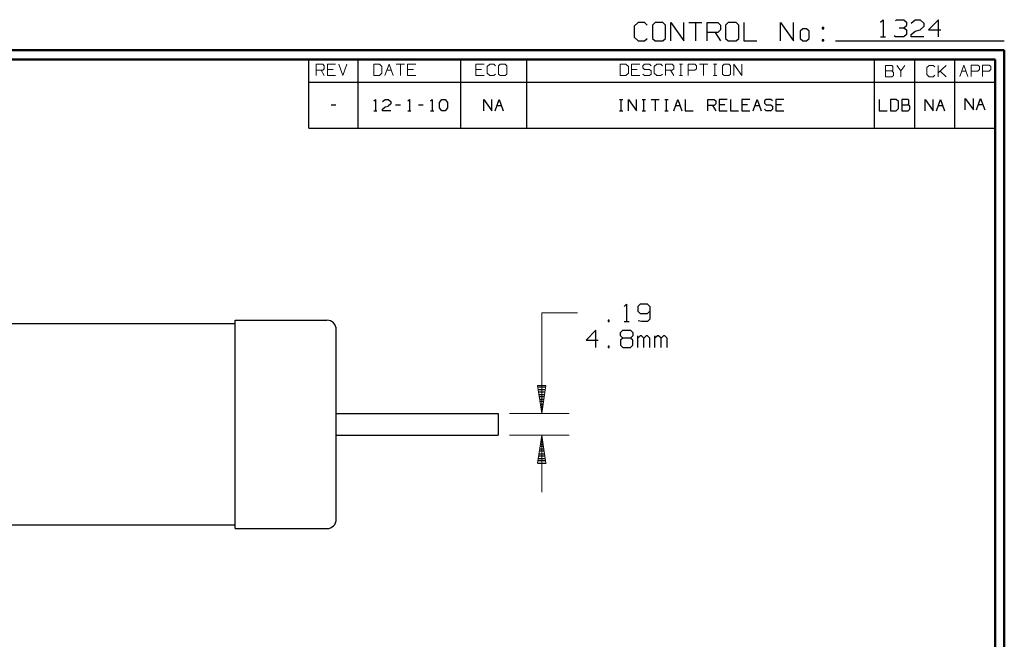
# Model space of a CAD drawing. Units: inches. Extents: x -3.57 to 3.55, y -2.65 to 2.89.
# Drawn here: x -0.54 to 3.55, y 0.31 to 2.89 of the extents above; entities that cross this region are included whole.
import ezdxf

# ---------------------------------------------------------------- set-up
doc = ezdxf.new("R2010")
doc.units = ezdxf.units.IN
doc.header["$MEASUREMENT"] = 0
doc.layers.add('Layer 1', color=7, linetype='Continuous')

msp = doc.modelspace()

# ---------------------------------------------------------------- linework, layer by layer
at = {"layer": 'Layer 1', "lineweight": 25}
for points in [[(2.0285, 2.875), (2.0285, 2.875), (2.0118, 2.8597), (2.0118, 2.8597)], [(2.0556, 2.875), (2.0556, 2.875), (2.0285, 2.875), (2.0285, 2.875)], [(2.0667, 2.8646), (2.0667, 2.8646), (2.0556, 2.875), (2.0556, 2.875)], [(2.0993, 2.875), (2.0993, 2.875), (2.0882, 2.8646), (2.0882, 2.8646)], [(2.1319, 2.875), (2.1319, 2.875), (2.0993, 2.875), (2.0993, 2.875)], [(2.1424, 2.8646), (2.1424, 2.8646), (2.1319, 2.875), (2.1319, 2.875)], [(2.1646, 2.7986), (2.1646, 2.7986), (2.1646, 2.875), (2.1646, 2.875)], [(2.1646, 2.875), (2.1646, 2.875), (2.2188, 2.7986), (2.2188, 2.7986)], [(2.2188, 2.7986), (2.2188, 2.7986), (2.2188, 2.875), (2.2188, 2.875)], [(2.2403, 2.875), (2.2403, 2.875), (2.2944, 2.875), (2.2944, 2.875)], [(2.2674, 2.875), (2.2674, 2.875), (2.2674, 2.7986), (2.2674, 2.7986)], [(2.3167, 2.7986), (2.3167, 2.7986), (2.3167, 2.875), (2.3167, 2.875)], [(2.3167, 2.875), (2.3167, 2.875), (2.3604, 2.875), (2.3604, 2.875)], [(2.3604, 2.875), (2.3604, 2.875), (2.3708, 2.8646), (2.3708, 2.8646)], [(2.4035, 2.875), (2.4035, 2.875), (2.3924, 2.8646), (2.3924, 2.8646)], [(2.4361, 2.875), (2.4361, 2.875), (2.4035, 2.875), (2.4035, 2.875)], [(2.4472, 2.8646), (2.4472, 2.8646), (2.4361, 2.875), (2.4361, 2.875)], [(2.4688, 2.875), (2.4688, 2.875), (2.4688, 2.7986), (2.4688, 2.7986)], [(2.6208, 2.7986), (2.6208, 2.7986), (2.6208, 2.875), (2.6208, 2.875)], [(2.6208, 2.875), (2.6208, 2.875), (2.6757, 2.7986), (2.6757, 2.7986)], [(2.6757, 2.7986), (2.6757, 2.7986), (2.6757, 2.875), (2.6757, 2.875)], [(3.0375, 2.8771), (3.0375, 2.8771), (3.0479, 2.8868), (3.0479, 2.8868)], [(3.0479, 2.8868), (3.0479, 2.8868), (3.0479, 2.8153), (3.0479, 2.8153)], [(3.0993, 2.8819), (3.0993, 2.8819), (3.1042, 2.8868), (3.1042, 2.8868)], [(3.1042, 2.8868), (3.1042, 2.8868), (3.1347, 2.8868), (3.1347, 2.8868)], [(3.1347, 2.8868), (3.1347, 2.8868), (3.1451, 2.8771), (3.1451, 2.8771)], [(3.1451, 2.8771), (3.1451, 2.8771), (3.1451, 2.8632), (3.1451, 2.8632)], [(3.1653, 2.8729), (3.1653, 2.8729), (3.1806, 2.8868), (3.1806, 2.8868)], [(3.1806, 2.8868), (3.1806, 2.8868), (3.2014, 2.8868), (3.2014, 2.8868)], [(3.2014, 2.8868), (3.2014, 2.8868), (3.2167, 2.8729), (3.2167, 2.8729)], [(3.2167, 2.8729), (3.2167, 2.8729), (3.2167, 2.8583), (3.2167, 2.8583)], [(3.2778, 2.8868), (3.2778, 2.8868), (3.2368, 2.8444), (3.2368, 2.8444)], [(3.2778, 2.8153), (3.2778, 2.8153), (3.2778, 2.8868), (3.2778, 2.8868)], [(2.0118, 2.8597), (2.0118, 2.8597), (2.0118, 2.8139), (2.0118, 2.8139)], [(2.0882, 2.8646), (2.0882, 2.8646), (2.0882, 2.809), (2.0882, 2.809)], [(2.1424, 2.809), (2.1424, 2.809), (2.1424, 2.8646), (2.1424, 2.8646)], [(2.3604, 2.834), (2.3604, 2.834), (2.3167, 2.834), (2.3167, 2.834)], [(2.3493, 2.834), (2.3493, 2.834), (2.3708, 2.7986), (2.3708, 2.7986)], [(2.3708, 2.8444), (2.3708, 2.8444), (2.3604, 2.834), (2.3604, 2.834)], [(2.3708, 2.8646), (2.3708, 2.8646), (2.3708, 2.8444), (2.3708, 2.8444)], [(2.3924, 2.8646), (2.3924, 2.8646), (2.3924, 2.809), (2.3924, 2.809)], [(2.4472, 2.809), (2.4472, 2.809), (2.4472, 2.8646), (2.4472, 2.8646)], [(2.7139, 2.8493), (2.7139, 2.8493), (2.7028, 2.8389), (2.7028, 2.8389)], [(2.7028, 2.8389), (2.7028, 2.8389), (2.7028, 2.809), (2.7028, 2.809)], [(2.7299, 2.8493), (2.7299, 2.8493), (2.7139, 2.8493), (2.7139, 2.8493)], [(2.741, 2.8389), (2.741, 2.8389), (2.7299, 2.8493), (2.7299, 2.8493)], [(2.741, 2.809), (2.741, 2.809), (2.741, 2.8389), (2.741, 2.8389)], [(2.8007, 2.8542), (2.8007, 2.8542), (2.7951, 2.8542), (2.7951, 2.8542)], [(2.7951, 2.8542), (2.7951, 2.8542), (2.7951, 2.8493), (2.7951, 2.8493)], [(2.7951, 2.8493), (2.7951, 2.8493), (2.8007, 2.8493), (2.8007, 2.8493)], [(2.8007, 2.8493), (2.8007, 2.8493), (2.8007, 2.8542), (2.8007, 2.8542)], [(3.1146, 2.8535), (3.1146, 2.8535), (3.1347, 2.8535), (3.1347, 2.8535)], [(3.1347, 2.8535), (3.1347, 2.8535), (3.1451, 2.8632), (3.1451, 2.8632)], [(3.1347, 2.8535), (3.1347, 2.8535), (3.1451, 2.8444), (3.1451, 2.8444)], [(3.1451, 2.8444), (3.1451, 2.8444), (3.1451, 2.825), (3.1451, 2.825)], [(3.1653, 2.825), (3.1653, 2.825), (3.1806, 2.8396), (3.1806, 2.8396)], [(3.1806, 2.8396), (3.1806, 2.8396), (3.2014, 2.8444), (3.2014, 2.8444)], [(3.2167, 2.8583), (3.2167, 2.8583), (3.2014, 2.8444), (3.2014, 2.8444)], [(3.2368, 2.8444), (3.2368, 2.8444), (3.2882, 2.8444), (3.2882, 2.8444)], [(2.0118, 2.8139), (2.0118, 2.8139), (2.0285, 2.7986), (2.0285, 2.7986)], [(2.0285, 2.7986), (2.0285, 2.7986), (2.0556, 2.7986), (2.0556, 2.7986)], [(2.0556, 2.7986), (2.0556, 2.7986), (2.0667, 2.809), (2.0667, 2.809)], [(2.0882, 2.809), (2.0882, 2.809), (2.0993, 2.7986), (2.0993, 2.7986)], [(2.0993, 2.7986), (2.0993, 2.7986), (2.1319, 2.7986), (2.1319, 2.7986)], [(2.1319, 2.7986), (2.1319, 2.7986), (2.1424, 2.809), (2.1424, 2.809)], [(2.3924, 2.809), (2.3924, 2.809), (2.4035, 2.7986), (2.4035, 2.7986)], [(2.4035, 2.7986), (2.4035, 2.7986), (2.4361, 2.7986), (2.4361, 2.7986)], [(2.4361, 2.7986), (2.4361, 2.7986), (2.4472, 2.809), (2.4472, 2.809)], [(2.4688, 2.7986), (2.4688, 2.7986), (2.5229, 2.7986), (2.5229, 2.7986)], [(2.7028, 2.809), (2.7028, 2.809), (2.7139, 2.7986), (2.7139, 2.7986)], [(2.7139, 2.7986), (2.7139, 2.7986), (2.7299, 2.7986), (2.7299, 2.7986)], [(2.7299, 2.7986), (2.7299, 2.7986), (2.741, 2.809), (2.741, 2.809)], [(2.8007, 2.8035), (2.8007, 2.8035), (2.7951, 2.8035), (2.7951, 2.8035)], [(2.7951, 2.8035), (2.7951, 2.8035), (2.7951, 2.7986), (2.7951, 2.7986)], [(2.7951, 2.7986), (2.7951, 2.7986), (2.8007, 2.7986), (2.8007, 2.7986)], [(2.8007, 2.7986), (2.8007, 2.7986), (2.8007, 2.8035), (2.8007, 2.8035)], [(2.85, 2.7986), (2.85, 2.7986), (3.5521, 2.7986), (3.5521, 2.7986)], [(3.0375, 2.8153), (3.0375, 2.8153), (3.0583, 2.8153), (3.0583, 2.8153)], [(3.0993, 2.8153), (3.0993, 2.8153), (3.0938, 2.8201), (3.0938, 2.8201)], [(3.1347, 2.8153), (3.1347, 2.8153), (3.0993, 2.8153), (3.0993, 2.8153)], [(3.1451, 2.825), (3.1451, 2.825), (3.1347, 2.8153), (3.1347, 2.8153)], [(3.1653, 2.8153), (3.1653, 2.8153), (3.1653, 2.825), (3.1653, 2.825)], [(3.2167, 2.8153), (3.2167, 2.8153), (3.1653, 2.8153), (3.1653, 2.8153)], [(0.659, 2.6264), (0.659, 2.6264), (0.659, 2.7215), (0.659, 2.7215)], [(0.8646, 2.6264), (0.8646, 2.6264), (0.8646, 2.7215), (0.8646, 2.7215)], [(1.291, 2.6264), (1.291, 2.6264), (1.291, 2.7215), (1.291, 2.7215)], [(1.5653, 2.6264), (1.5653, 2.6264), (1.5653, 2.7215), (1.5653, 2.7215)], [(3.0118, 2.6264), (3.0118, 2.6264), (3.0118, 2.7215), (3.0118, 2.7215)], [(3.1792, 2.6264), (3.1792, 2.6264), (3.1792, 2.7215), (3.1792, 2.7215)], [(3.3465, 2.6264), (3.3465, 2.6264), (3.3465, 2.7215), (3.3465, 2.7215)], [(3.5139, 2.7215), (3.5139, 2.7215), (3.5139, 2.7215), (3.5139, 2.7215)], [(0.659, 2.4361), (0.659, 2.4361), (0.659, 2.6264), (0.659, 2.6264)], [(0.659, 2.6264), (0.659, 2.6264), (3.5146, 2.6264), (3.5146, 2.6264)], [(0.8646, 2.4361), (0.8646, 2.4361), (0.8646, 2.6264), (0.8646, 2.6264)], [(1.291, 2.4361), (1.291, 2.4361), (1.291, 2.6264), (1.291, 2.6264)], [(1.5653, 2.4361), (1.5653, 2.4361), (1.5653, 2.6264), (1.5653, 2.6264)], [(3.0118, 2.4361), (3.0118, 2.4361), (3.0118, 2.6264), (3.0118, 2.6264)], [(3.1792, 2.4361), (3.1792, 2.4361), (3.1792, 2.6264), (3.1792, 2.6264)], [(3.3465, 2.4361), (3.3465, 2.4361), (3.3465, 2.6264), (3.3465, 2.6264)], [(0.9292, 2.5486), (0.9292, 2.5486), (0.9361, 2.5549), (0.9361, 2.5549)], [(0.9361, 2.5549), (0.9361, 2.5549), (0.9361, 2.5076), (0.9361, 2.5076)], [(0.966, 2.5458), (0.966, 2.5458), (0.9764, 2.5549), (0.9764, 2.5549)], [(0.9764, 2.5549), (0.9764, 2.5549), (0.9896, 2.5549), (0.9896, 2.5549)], [(0.9896, 2.5549), (0.9896, 2.5549), (1, 2.5458), (1, 2.5458)], [(1, 2.5458), (1, 2.5458), (1, 2.5361), (1, 2.5361)], [(1.0708, 2.5486), (1.0708, 2.5486), (1.0778, 2.5549), (1.0778, 2.5549)], [(1.0778, 2.5549), (1.0778, 2.5549), (1.0778, 2.5076), (1.0778, 2.5076)], [(1.1653, 2.5486), (1.1653, 2.5486), (1.1722, 2.5549), (1.1722, 2.5549)], [(1.1722, 2.5549), (1.1722, 2.5549), (1.1722, 2.5076), (1.1722, 2.5076)], [(1.2021, 2.5424), (1.2021, 2.5424), (1.2125, 2.5549), (1.2125, 2.5549)], [(1.2021, 2.5201), (1.2021, 2.5201), (1.2021, 2.5424), (1.2021, 2.5424)], [(1.2125, 2.5549), (1.2125, 2.5549), (1.2257, 2.5549), (1.2257, 2.5549)], [(1.2257, 2.5549), (1.2257, 2.5549), (1.2361, 2.5424), (1.2361, 2.5424)], [(1.2361, 2.5424), (1.2361, 2.5424), (1.2361, 2.5201), (1.2361, 2.5201)], [(1.3875, 2.5076), (1.3875, 2.5076), (1.3875, 2.5549), (1.3875, 2.5549)], [(1.3875, 2.5549), (1.3875, 2.5549), (1.4208, 2.5076), (1.4208, 2.5076)], [(1.4208, 2.5076), (1.4208, 2.5076), (1.4208, 2.5549), (1.4208, 2.5549)], [(1.4347, 2.5076), (1.4347, 2.5076), (1.4514, 2.5549), (1.4514, 2.5549)], [(1.4514, 2.5549), (1.4514, 2.5549), (1.4681, 2.5076), (1.4681, 2.5076)], [(1.9507, 2.5549), (1.9507, 2.5549), (1.9646, 2.5549), (1.9646, 2.5549)], [(1.9576, 2.5076), (1.9576, 2.5076), (1.9576, 2.5549), (1.9576, 2.5549)], [(1.9882, 2.5076), (1.9882, 2.5076), (1.9882, 2.5549), (1.9882, 2.5549)], [(1.9882, 2.5549), (1.9882, 2.5549), (2.0215, 2.5076), (2.0215, 2.5076)], [(2.0215, 2.5076), (2.0215, 2.5076), (2.0215, 2.5549), (2.0215, 2.5549)], [(2.0451, 2.5549), (2.0451, 2.5549), (2.059, 2.5549), (2.059, 2.5549)], [(2.0521, 2.5076), (2.0521, 2.5076), (2.0521, 2.5549), (2.0521, 2.5549)], [(2.0826, 2.5549), (2.0826, 2.5549), (2.116, 2.5549), (2.116, 2.5549)], [(2.0993, 2.5549), (2.0993, 2.5549), (2.0993, 2.5076), (2.0993, 2.5076)], [(2.1396, 2.5549), (2.1396, 2.5549), (2.1535, 2.5549), (2.1535, 2.5549)], [(2.1465, 2.5076), (2.1465, 2.5076), (2.1465, 2.5549), (2.1465, 2.5549)], [(2.1771, 2.5076), (2.1771, 2.5076), (2.1938, 2.5549), (2.1938, 2.5549)], [(2.1938, 2.5549), (2.1938, 2.5549), (2.2104, 2.5076), (2.2104, 2.5076)], [(2.2243, 2.5549), (2.2243, 2.5549), (2.2243, 2.5076), (2.2243, 2.5076)], [(2.3188, 2.5076), (2.3188, 2.5076), (2.3188, 2.5549), (2.3188, 2.5549)], [(2.3188, 2.5549), (2.3188, 2.5549), (2.3451, 2.5549), (2.3451, 2.5549)], [(2.3451, 2.5549), (2.3451, 2.5549), (2.3521, 2.5486), (2.3521, 2.5486)], [(2.3521, 2.5486), (2.3521, 2.5486), (2.3521, 2.5361), (2.3521, 2.5361)], [(2.3993, 2.5549), (2.3993, 2.5549), (2.366, 2.5549), (2.366, 2.5549)], [(2.366, 2.5549), (2.366, 2.5549), (2.366, 2.5076), (2.366, 2.5076)], [(2.4125, 2.5549), (2.4125, 2.5549), (2.4125, 2.5076), (2.4125, 2.5076)], [(2.4938, 2.5549), (2.4938, 2.5549), (2.4597, 2.5549), (2.4597, 2.5549)], [(2.4597, 2.5549), (2.4597, 2.5549), (2.4597, 2.5076), (2.4597, 2.5076)], [(2.5069, 2.5076), (2.5069, 2.5076), (2.5243, 2.5549), (2.5243, 2.5549)], [(2.5243, 2.5549), (2.5243, 2.5549), (2.541, 2.5076), (2.541, 2.5076)], [(2.5611, 2.5549), (2.5611, 2.5549), (2.5542, 2.5486), (2.5542, 2.5486)], [(2.5542, 2.5486), (2.5542, 2.5486), (2.5542, 2.5396), (2.5542, 2.5396)], [(2.5542, 2.5396), (2.5542, 2.5396), (2.5611, 2.5326), (2.5611, 2.5326)], [(2.5813, 2.5549), (2.5813, 2.5549), (2.5611, 2.5549), (2.5611, 2.5549)], [(2.5882, 2.5486), (2.5882, 2.5486), (2.5813, 2.5549), (2.5813, 2.5549)], [(2.6354, 2.5549), (2.6354, 2.5549), (2.6014, 2.5549), (2.6014, 2.5549)], [(2.6014, 2.5549), (2.6014, 2.5549), (2.6014, 2.5076), (2.6014, 2.5076)], [(3.0313, 2.5549), (3.0313, 2.5549), (3.0313, 2.5076), (3.0313, 2.5076)], [(3.1021, 2.5549), (3.1021, 2.5549), (3.0785, 2.5549), (3.0785, 2.5549)], [(3.0785, 2.5549), (3.0785, 2.5549), (3.0785, 2.5076), (3.0785, 2.5076)], [(3.1118, 2.5458), (3.1118, 2.5458), (3.1021, 2.5549), (3.1021, 2.5549)], [(3.1118, 2.5174), (3.1118, 2.5174), (3.1118, 2.5458), (3.1118, 2.5458)], [(3.1528, 2.5549), (3.1528, 2.5549), (3.1257, 2.5549), (3.1257, 2.5549)], [(3.1257, 2.5549), (3.1257, 2.5549), (3.1257, 2.5076), (3.1257, 2.5076)], [(3.1556, 2.5521), (3.1556, 2.5521), (3.1528, 2.5549), (3.1528, 2.5549)], [(3.1556, 2.5361), (3.1556, 2.5361), (3.1556, 2.5521), (3.1556, 2.5521)], [(3.2222, 2.5076), (3.2222, 2.5076), (3.2222, 2.5549), (3.2222, 2.5549)], [(3.2222, 2.5549), (3.2222, 2.5549), (3.2556, 2.5076), (3.2556, 2.5076)], [(3.2556, 2.5076), (3.2556, 2.5076), (3.2556, 2.5549), (3.2556, 2.5549)], [(3.2694, 2.5076), (3.2694, 2.5076), (3.2861, 2.5549), (3.2861, 2.5549)], [(3.2861, 2.5549), (3.2861, 2.5549), (3.3028, 2.5076), (3.3028, 2.5076)], [(3.3896, 2.5111), (3.3896, 2.5111), (3.3896, 2.5583), (3.3896, 2.5583)], [(3.3896, 2.5583), (3.3896, 2.5583), (3.4236, 2.5111), (3.4236, 2.5111)], [(3.4236, 2.5111), (3.4236, 2.5111), (3.4236, 2.5583), (3.4236, 2.5583)], [(3.4368, 2.5111), (3.4368, 2.5111), (3.4535, 2.5583), (3.4535, 2.5583)], [(3.4535, 2.5583), (3.4535, 2.5583), (3.4708, 2.5111), (3.4708, 2.5111)], [(0.7514, 2.5326), (0.7514, 2.5326), (0.7715, 2.5326), (0.7715, 2.5326)], [(0.9292, 2.5076), (0.9292, 2.5076), (0.9424, 2.5076), (0.9424, 2.5076)], [(0.966, 2.5139), (0.966, 2.5139), (0.9764, 2.5236), (0.9764, 2.5236)], [(0.966, 2.5076), (0.966, 2.5076), (0.966, 2.5139), (0.966, 2.5139)], [(1, 2.5076), (1, 2.5076), (0.966, 2.5076), (0.966, 2.5076)], [(0.9764, 2.5236), (0.9764, 2.5236), (0.9896, 2.5264), (0.9896, 2.5264)], [(1, 2.5361), (1, 2.5361), (0.9896, 2.5264), (0.9896, 2.5264)], [(1.0201, 2.5326), (1.0201, 2.5326), (1.0403, 2.5326), (1.0403, 2.5326)], [(1.0708, 2.5076), (1.0708, 2.5076), (1.084, 2.5076), (1.084, 2.5076)], [(1.1146, 2.5326), (1.1146, 2.5326), (1.1347, 2.5326), (1.1347, 2.5326)], [(1.1653, 2.5076), (1.1653, 2.5076), (1.1785, 2.5076), (1.1785, 2.5076)], [(1.2125, 2.5076), (1.2125, 2.5076), (1.2021, 2.5201), (1.2021, 2.5201)], [(1.2257, 2.5076), (1.2257, 2.5076), (1.2125, 2.5076), (1.2125, 2.5076)], [(1.2361, 2.5201), (1.2361, 2.5201), (1.2257, 2.5076), (1.2257, 2.5076)], [(1.4424, 2.5299), (1.4424, 2.5299), (1.4604, 2.5299), (1.4604, 2.5299)], [(1.9507, 2.5076), (1.9507, 2.5076), (1.9646, 2.5076), (1.9646, 2.5076)], [(2.0451, 2.5076), (2.0451, 2.5076), (2.059, 2.5076), (2.059, 2.5076)], [(2.1396, 2.5076), (2.1396, 2.5076), (2.1535, 2.5076), (2.1535, 2.5076)], [(2.1847, 2.5299), (2.1847, 2.5299), (2.2028, 2.5299), (2.2028, 2.5299)], [(2.2243, 2.5076), (2.2243, 2.5076), (2.2576, 2.5076), (2.2576, 2.5076)], [(2.3451, 2.5299), (2.3451, 2.5299), (2.3188, 2.5299), (2.3188, 2.5299)], [(2.3389, 2.5299), (2.3389, 2.5299), (2.3521, 2.5076), (2.3521, 2.5076)], [(2.3521, 2.5361), (2.3521, 2.5361), (2.3451, 2.5299), (2.3451, 2.5299)], [(2.3896, 2.5326), (2.3896, 2.5326), (2.366, 2.5326), (2.366, 2.5326)], [(2.366, 2.5076), (2.366, 2.5076), (2.3993, 2.5076), (2.3993, 2.5076)], [(2.4125, 2.5076), (2.4125, 2.5076), (2.4465, 2.5076), (2.4465, 2.5076)], [(2.484, 2.5326), (2.484, 2.5326), (2.4597, 2.5326), (2.4597, 2.5326)], [(2.4597, 2.5076), (2.4597, 2.5076), (2.4938, 2.5076), (2.4938, 2.5076)], [(2.5153, 2.5299), (2.5153, 2.5299), (2.5333, 2.5299), (2.5333, 2.5299)], [(2.5611, 2.5076), (2.5611, 2.5076), (2.5542, 2.5139), (2.5542, 2.5139)], [(2.5611, 2.5326), (2.5611, 2.5326), (2.5813, 2.5326), (2.5813, 2.5326)], [(2.5813, 2.5076), (2.5813, 2.5076), (2.5611, 2.5076), (2.5611, 2.5076)], [(2.5813, 2.5326), (2.5813, 2.5326), (2.5882, 2.5264), (2.5882, 2.5264)], [(2.5882, 2.5139), (2.5882, 2.5139), (2.5813, 2.5076), (2.5813, 2.5076)], [(2.5882, 2.5264), (2.5882, 2.5264), (2.5882, 2.5139), (2.5882, 2.5139)], [(2.625, 2.5326), (2.625, 2.5326), (2.6014, 2.5326), (2.6014, 2.5326)], [(2.6014, 2.5076), (2.6014, 2.5076), (2.6354, 2.5076), (2.6354, 2.5076)], [(3.0313, 2.5076), (3.0313, 2.5076), (3.0646, 2.5076), (3.0646, 2.5076)], [(3.0785, 2.5076), (3.0785, 2.5076), (3.1021, 2.5076), (3.1021, 2.5076)], [(3.1021, 2.5076), (3.1021, 2.5076), (3.1118, 2.5174), (3.1118, 2.5174)], [(3.1257, 2.5326), (3.1257, 2.5326), (3.1528, 2.5326), (3.1528, 2.5326)], [(3.1257, 2.5076), (3.1257, 2.5076), (3.1528, 2.5076), (3.1528, 2.5076)], [(3.1528, 2.5326), (3.1528, 2.5326), (3.1556, 2.5361), (3.1556, 2.5361)], [(3.159, 2.5264), (3.159, 2.5264), (3.1528, 2.5326), (3.1528, 2.5326)], [(3.1528, 2.5076), (3.1528, 2.5076), (3.159, 2.5139), (3.159, 2.5139)], [(3.159, 2.5139), (3.159, 2.5139), (3.159, 2.5264), (3.159, 2.5264)], [(3.2771, 2.5299), (3.2771, 2.5299), (3.2951, 2.5299), (3.2951, 2.5299)], [(3.4444, 2.5333), (3.4444, 2.5333), (3.4625, 2.5333), (3.4625, 2.5333)], [(0.659, 2.4361), (0.659, 2.4361), (3.5146, 2.4361), (3.5146, 2.4361)], [(1.9708, 1.6931), (1.9708, 1.6931), (1.9806, 1.7028), (1.9806, 1.7028)], [(1.9806, 1.7028), (1.9806, 1.7028), (1.9806, 1.6312), (1.9806, 1.6312)], [(2.0368, 1.7028), (2.0368, 1.7028), (2.0271, 1.6931), (2.0271, 1.6931)], [(2.0271, 1.6931), (2.0271, 1.6931), (2.0271, 1.6743), (2.0271, 1.6743)], [(2.0681, 1.7028), (2.0681, 1.7028), (2.0368, 1.7028), (2.0368, 1.7028)], [(2.0778, 1.6931), (2.0778, 1.6931), (2.0681, 1.7028), (2.0681, 1.7028)], [(2.0778, 1.6931), (2.0778, 1.6931), (2.0778, 1.641), (2.0778, 1.641)], [(2.0271, 1.6743), (2.0271, 1.6743), (2.0368, 1.6646), (2.0368, 1.6646)], [(2.0368, 1.6646), (2.0368, 1.6646), (2.0681, 1.6646), (2.0681, 1.6646)], [(2.0681, 1.6646), (2.0681, 1.6646), (2.0778, 1.6743), (2.0778, 1.6743)], [(2.0778, 1.641), (2.0778, 1.641), (2.0681, 1.6312), (2.0681, 1.6312)], [(0.3521, 1.6215), (0.3521, 1.6215), (-2.0368, 1.6215), (-2.0368, 1.6215)], [(0.3521, 0.7694), (0.3521, 0.7694), (0.3521, 1.6361), (0.3521, 1.6361)], [(0.3521, 1.6361), (0.3521, 1.6361), (0.7333, 1.6361), (0.7333, 1.6361)], [(0.55, 1.6361), (0.55, 1.6361), (0.559, 1.6361), (0.559, 1.6361)], [(1.909, 1.6361), (1.909, 1.6361), (1.9042, 1.6361), (1.9042, 1.6361)], [(1.9042, 1.6361), (1.9042, 1.6361), (1.9042, 1.6312), (1.9042, 1.6312)], [(1.9042, 1.6312), (1.9042, 1.6312), (1.909, 1.6312), (1.909, 1.6312)], [(1.909, 1.6312), (1.909, 1.6312), (1.909, 1.6361), (1.909, 1.6361)], [(1.9708, 1.6312), (1.9708, 1.6312), (1.991, 1.6312), (1.991, 1.6312)], [(2.0424, 1.6312), (2.0424, 1.6312), (2.0292, 1.634), (2.0292, 1.634)], [(2.0681, 1.6312), (2.0681, 1.6312), (2.0424, 1.6312), (2.0424, 1.6312)], [(0.7729, 0.809), (0.7729, 0.809), (0.7729, 1.5972), (0.7729, 1.5972)], [(1.8535, 1.5951), (1.8535, 1.5951), (1.8125, 1.5528), (1.8125, 1.5528)], [(1.8535, 1.5236), (1.8535, 1.5236), (1.8535, 1.5951), (1.8535, 1.5951)], [(1.9556, 1.5854), (1.9556, 1.5854), (1.9653, 1.5951), (1.9653, 1.5951)], [(1.9556, 1.5715), (1.9556, 1.5715), (1.9556, 1.5854), (1.9556, 1.5854)], [(1.9653, 1.5618), (1.9653, 1.5618), (1.9556, 1.5715), (1.9556, 1.5715)], [(1.9653, 1.5618), (1.9653, 1.5618), (1.9556, 1.5528), (1.9556, 1.5528)], [(1.9653, 1.5951), (1.9653, 1.5951), (1.9965, 1.5951), (1.9965, 1.5951)], [(1.9965, 1.5618), (1.9965, 1.5618), (1.9653, 1.5618), (1.9653, 1.5618)], [(1.9965, 1.5951), (1.9965, 1.5951), (2.0063, 1.5854), (2.0063, 1.5854)], [(2.0063, 1.5715), (2.0063, 1.5715), (1.9965, 1.5618), (1.9965, 1.5618)], [(2.0063, 1.5528), (2.0063, 1.5528), (1.9965, 1.5618), (1.9965, 1.5618)], [(2.0063, 1.5854), (2.0063, 1.5854), (2.0063, 1.5715), (2.0063, 1.5715)], [(2.0271, 1.5236), (2.0271, 1.5236), (2.0271, 1.5715), (2.0271, 1.5715)], [(2.0368, 1.5715), (2.0368, 1.5715), (2.0271, 1.5618), (2.0271, 1.5618)], [(2.0424, 1.5715), (2.0424, 1.5715), (2.0368, 1.5715), (2.0368, 1.5715)], [(2.0528, 1.5618), (2.0528, 1.5618), (2.0424, 1.5715), (2.0424, 1.5715)], [(2.0625, 1.5715), (2.0625, 1.5715), (2.0528, 1.5618), (2.0528, 1.5618)], [(2.0528, 1.5236), (2.0528, 1.5236), (2.0528, 1.5618), (2.0528, 1.5618)], [(2.0681, 1.5715), (2.0681, 1.5715), (2.0625, 1.5715), (2.0625, 1.5715)], [(2.0778, 1.5618), (2.0778, 1.5618), (2.0681, 1.5715), (2.0681, 1.5715)], [(2.0778, 1.5236), (2.0778, 1.5236), (2.0778, 1.5618), (2.0778, 1.5618)], [(2.0986, 1.5236), (2.0986, 1.5236), (2.0986, 1.5715), (2.0986, 1.5715)], [(2.109, 1.5715), (2.109, 1.5715), (2.0986, 1.5618), (2.0986, 1.5618)], [(2.1139, 1.5715), (2.1139, 1.5715), (2.109, 1.5715), (2.109, 1.5715)], [(2.1243, 1.5618), (2.1243, 1.5618), (2.1139, 1.5715), (2.1139, 1.5715)], [(2.134, 1.5715), (2.134, 1.5715), (2.1243, 1.5618), (2.1243, 1.5618)], [(2.1243, 1.5236), (2.1243, 1.5236), (2.1243, 1.5618), (2.1243, 1.5618)], [(2.1396, 1.5715), (2.1396, 1.5715), (2.134, 1.5715), (2.134, 1.5715)], [(2.1493, 1.5618), (2.1493, 1.5618), (2.1396, 1.5715), (2.1396, 1.5715)], [(2.1493, 1.5236), (2.1493, 1.5236), (2.1493, 1.5618), (2.1493, 1.5618)], [(1.8125, 1.5528), (1.8125, 1.5528), (1.8632, 1.5528), (1.8632, 1.5528)], [(1.909, 1.5285), (1.909, 1.5285), (1.9042, 1.5285), (1.9042, 1.5285)], [(1.9042, 1.5285), (1.9042, 1.5285), (1.9042, 1.5236), (1.9042, 1.5236)], [(1.9042, 1.5236), (1.9042, 1.5236), (1.909, 1.5236), (1.909, 1.5236)], [(1.909, 1.5236), (1.909, 1.5236), (1.909, 1.5285), (1.909, 1.5285)], [(1.9556, 1.5528), (1.9556, 1.5528), (1.9556, 1.5333), (1.9556, 1.5333)], [(1.9556, 1.5333), (1.9556, 1.5333), (1.9653, 1.5236), (1.9653, 1.5236)], [(1.9653, 1.5236), (1.9653, 1.5236), (1.9965, 1.5236), (1.9965, 1.5236)], [(1.9965, 1.5236), (1.9965, 1.5236), (2.0063, 1.5333), (2.0063, 1.5333)], [(2.0063, 1.5333), (2.0063, 1.5333), (2.0063, 1.5528), (2.0063, 1.5528)], [(1.6444, 1.3576), (1.6444, 1.3576), (1.6118, 1.3576), (1.6118, 1.3576)], [(1.6132, 1.3479), (1.6132, 1.3479), (1.6431, 1.3479), (1.6431, 1.3479)], [(1.6417, 1.3375), (1.6417, 1.3375), (1.6146, 1.3375), (1.6146, 1.3375)], [(1.616, 1.3278), (1.616, 1.3278), (1.6403, 1.3278), (1.6403, 1.3278)], [(1.6382, 1.3174), (1.6382, 1.3174), (1.6181, 1.3174), (1.6181, 1.3174)], [(1.6194, 1.3076), (1.6194, 1.3076), (1.6368, 1.3076), (1.6368, 1.3076)], [(1.6354, 1.2979), (1.6354, 1.2979), (1.6208, 1.2979), (1.6208, 1.2979)], [(1.6222, 1.2875), (1.6222, 1.2875), (1.634, 1.2875), (1.634, 1.2875)], [(1.6326, 1.2778), (1.6326, 1.2778), (1.6236, 1.2778), (1.6236, 1.2778)], [(0.7729, 1.2479), (0.7729, 1.2479), (1.4472, 1.2479), (1.4472, 1.2479)], [(1.4472, 1.2479), (1.4472, 1.2479), (1.4472, 1.1583), (1.4472, 1.1583)], [(1.625, 1.2674), (1.625, 1.2674), (1.6313, 1.2674), (1.6313, 1.2674)], [(1.6299, 1.2576), (1.6299, 1.2576), (1.6264, 1.2576), (1.6264, 1.2576)], [(1.6285, 1.2479), (1.6285, 1.2479), (1.6285, 1.2479), (1.6285, 1.2479)], [(0.7729, 1.1583), (0.7729, 1.1583), (1.4472, 1.1583), (1.4472, 1.1583)], [(1.6292, 1.1507), (1.6292, 1.1507), (1.6271, 1.1507), (1.6271, 1.1507)], [(1.6354, 1.1104), (1.6354, 1.1104), (1.6208, 1.1104), (1.6208, 1.1104)], [(1.6229, 1.1208), (1.6229, 1.1208), (1.6333, 1.1208), (1.6333, 1.1208)], [(1.6319, 1.1306), (1.6319, 1.1306), (1.6243, 1.1306), (1.6243, 1.1306)], [(1.6257, 1.141), (1.6257, 1.141), (1.6306, 1.141), (1.6306, 1.141)], [(1.641, 1.0708), (1.641, 1.0708), (1.6153, 1.0708), (1.6153, 1.0708)], [(1.6167, 1.0806), (1.6167, 1.0806), (1.6396, 1.0806), (1.6396, 1.0806)], [(1.6382, 1.091), (1.6382, 1.091), (1.6181, 1.091), (1.6181, 1.091)], [(1.6194, 1.1007), (1.6194, 1.1007), (1.6368, 1.1007), (1.6368, 1.1007)], [(1.6111, 1.041), (1.6111, 1.041), (1.6458, 1.041), (1.6458, 1.041)], [(1.6438, 1.0507), (1.6438, 1.0507), (1.6125, 1.0507), (1.6125, 1.0507)], [(1.6139, 1.0604), (1.6139, 1.0604), (1.6424, 1.0604), (1.6424, 1.0604)], [(0.3521, 0.784), (0.3521, 0.784), (-2.0368, 0.784), (-2.0368, 0.784)], [(0.3521, 0.7694), (0.3521, 0.7694), (0.3521, 0.7868), (0.3521, 0.7868)], [(0.3521, 0.7694), (0.3521, 0.7694), (0.7333, 0.7694), (0.7333, 0.7694)]]:
    msp.add_open_spline(points, degree=3, dxfattribs=at)
at = {"layer": 'Layer 1', "lineweight": 50}
for points in [[(3.5521, 2.7597), (3.5521, 2.7597), (-3.5667, 2.7597), (-3.5667, 2.7597)], [(3.5521, 2.7597), (3.5521, 2.7597), (3.5521, -2.6458), (3.5521, -2.6458)], [(3.5146, 2.7215), (3.5146, 2.7215), (-3.5285, 2.7215), (-3.5285, 2.7215)], [(3.5146, 2.7215), (3.5146, 2.7215), (3.5146, -2.6076), (3.5146, -2.6076)]]:
    msp.add_open_spline(points, degree=3, dxfattribs=at)
at = {"layer": 'Layer 1', "lineweight": 9}
for points in [[(0.6896, 2.6542), (0.6896, 2.6542), (0.6896, 2.7014), (0.6896, 2.7014)], [(0.6896, 2.7014), (0.6896, 2.7014), (0.7167, 2.7014), (0.7167, 2.7014)], [(0.7167, 2.6764), (0.7167, 2.6764), (0.6896, 2.6764), (0.6896, 2.6764)], [(0.7097, 2.6764), (0.7097, 2.6764), (0.7229, 2.6542), (0.7229, 2.6542)], [(0.7167, 2.7014), (0.7167, 2.7014), (0.7229, 2.6951), (0.7229, 2.6951)], [(0.7229, 2.6826), (0.7229, 2.6826), (0.7167, 2.6764), (0.7167, 2.6764)], [(0.7229, 2.6951), (0.7229, 2.6951), (0.7229, 2.6826), (0.7229, 2.6826)], [(0.7701, 2.7014), (0.7701, 2.7014), (0.7368, 2.7014), (0.7368, 2.7014)], [(0.7368, 2.7014), (0.7368, 2.7014), (0.7368, 2.6542), (0.7368, 2.6542)], [(0.7604, 2.6799), (0.7604, 2.6799), (0.7368, 2.6799), (0.7368, 2.6799)], [(0.784, 2.7014), (0.784, 2.7014), (0.8007, 2.6542), (0.8007, 2.6542)], [(0.8007, 2.6542), (0.8007, 2.6542), (0.8174, 2.7014), (0.8174, 2.7014)], [(0.9528, 2.7014), (0.9528, 2.7014), (0.9292, 2.7014), (0.9292, 2.7014)], [(0.9292, 2.7014), (0.9292, 2.7014), (0.9292, 2.6542), (0.9292, 2.6542)], [(0.9625, 2.6924), (0.9625, 2.6924), (0.9528, 2.7014), (0.9528, 2.7014)], [(0.9528, 2.6542), (0.9528, 2.6542), (0.9625, 2.6639), (0.9625, 2.6639)], [(0.9625, 2.6639), (0.9625, 2.6639), (0.9625, 2.6924), (0.9625, 2.6924)], [(0.9757, 2.6542), (0.9757, 2.6542), (0.9931, 2.7014), (0.9931, 2.7014)], [(0.984, 2.6764), (0.984, 2.6764), (1.0021, 2.6764), (1.0021, 2.6764)], [(0.9931, 2.7014), (0.9931, 2.7014), (1.0097, 2.6542), (1.0097, 2.6542)], [(1.0229, 2.7014), (1.0229, 2.7014), (1.0569, 2.7014), (1.0569, 2.7014)], [(1.0403, 2.7014), (1.0403, 2.7014), (1.0403, 2.6542), (1.0403, 2.6542)], [(1.1042, 2.7014), (1.1042, 2.7014), (1.0701, 2.7014), (1.0701, 2.7014)], [(1.0701, 2.7014), (1.0701, 2.7014), (1.0701, 2.6542), (1.0701, 2.6542)], [(1.0938, 2.6799), (1.0938, 2.6799), (1.0701, 2.6799), (1.0701, 2.6799)], [(1.3882, 2.7014), (1.3882, 2.7014), (1.3542, 2.7014), (1.3542, 2.7014)], [(1.3542, 2.7014), (1.3542, 2.7014), (1.3542, 2.6542), (1.3542, 2.6542)], [(1.3778, 2.6799), (1.3778, 2.6799), (1.3542, 2.6799), (1.3542, 2.6799)], [(1.4118, 2.7014), (1.4118, 2.7014), (1.4014, 2.6924), (1.4014, 2.6924)], [(1.4014, 2.6924), (1.4014, 2.6924), (1.4014, 2.6639), (1.4014, 2.6639)], [(1.4014, 2.6639), (1.4014, 2.6639), (1.4118, 2.6542), (1.4118, 2.6542)], [(1.4285, 2.7014), (1.4285, 2.7014), (1.4118, 2.7014), (1.4118, 2.7014)], [(1.4354, 2.6951), (1.4354, 2.6951), (1.4285, 2.7014), (1.4285, 2.7014)], [(1.4556, 2.7014), (1.4556, 2.7014), (1.4486, 2.6951), (1.4486, 2.6951)], [(1.4486, 2.6951), (1.4486, 2.6951), (1.4486, 2.6604), (1.4486, 2.6604)], [(1.4757, 2.7014), (1.4757, 2.7014), (1.4556, 2.7014), (1.4556, 2.7014)], [(1.4826, 2.6951), (1.4826, 2.6951), (1.4757, 2.7014), (1.4757, 2.7014)], [(1.4826, 2.6604), (1.4826, 2.6604), (1.4826, 2.6951), (1.4826, 2.6951)], [(1.9778, 2.7014), (1.9778, 2.7014), (1.9542, 2.7014), (1.9542, 2.7014)], [(1.9542, 2.7014), (1.9542, 2.7014), (1.9542, 2.6542), (1.9542, 2.6542)], [(1.9882, 2.6924), (1.9882, 2.6924), (1.9778, 2.7014), (1.9778, 2.7014)], [(1.9778, 2.6542), (1.9778, 2.6542), (1.9882, 2.6639), (1.9882, 2.6639)], [(1.9882, 2.6639), (1.9882, 2.6639), (1.9882, 2.6924), (1.9882, 2.6924)], [(2.0354, 2.7014), (2.0354, 2.7014), (2.0014, 2.7014), (2.0014, 2.7014)], [(2.0014, 2.7014), (2.0014, 2.7014), (2.0014, 2.6542), (2.0014, 2.6542)], [(2.025, 2.6799), (2.025, 2.6799), (2.0014, 2.6799), (2.0014, 2.6799)], [(2.0556, 2.7014), (2.0556, 2.7014), (2.0486, 2.6951), (2.0486, 2.6951)], [(2.0486, 2.6951), (2.0486, 2.6951), (2.0486, 2.6861), (2.0486, 2.6861)], [(2.0486, 2.6861), (2.0486, 2.6861), (2.0556, 2.6799), (2.0556, 2.6799)], [(2.0757, 2.7014), (2.0757, 2.7014), (2.0556, 2.7014), (2.0556, 2.7014)], [(2.0556, 2.6799), (2.0556, 2.6799), (2.0757, 2.6799), (2.0757, 2.6799)], [(2.0826, 2.6951), (2.0826, 2.6951), (2.0757, 2.7014), (2.0757, 2.7014)], [(2.0757, 2.6799), (2.0757, 2.6799), (2.0826, 2.6736), (2.0826, 2.6736)], [(2.0826, 2.6736), (2.0826, 2.6736), (2.0826, 2.6604), (2.0826, 2.6604)], [(2.1063, 2.7014), (2.1063, 2.7014), (2.0958, 2.6924), (2.0958, 2.6924)], [(2.0958, 2.6924), (2.0958, 2.6924), (2.0958, 2.6639), (2.0958, 2.6639)], [(2.0958, 2.6639), (2.0958, 2.6639), (2.1063, 2.6542), (2.1063, 2.6542)], [(2.1229, 2.7014), (2.1229, 2.7014), (2.1063, 2.7014), (2.1063, 2.7014)], [(2.1299, 2.6951), (2.1299, 2.6951), (2.1229, 2.7014), (2.1229, 2.7014)], [(2.1431, 2.6542), (2.1431, 2.6542), (2.1431, 2.7014), (2.1431, 2.7014)], [(2.1431, 2.7014), (2.1431, 2.7014), (2.1701, 2.7014), (2.1701, 2.7014)], [(2.1701, 2.6764), (2.1701, 2.6764), (2.1431, 2.6764), (2.1431, 2.6764)], [(2.1632, 2.6764), (2.1632, 2.6764), (2.1771, 2.6542), (2.1771, 2.6542)], [(2.1701, 2.7014), (2.1701, 2.7014), (2.1771, 2.6951), (2.1771, 2.6951)], [(2.1771, 2.6826), (2.1771, 2.6826), (2.1701, 2.6764), (2.1701, 2.6764)], [(2.1771, 2.6951), (2.1771, 2.6951), (2.1771, 2.6826), (2.1771, 2.6826)], [(2.2007, 2.7014), (2.2007, 2.7014), (2.2139, 2.7014), (2.2139, 2.7014)], [(2.2069, 2.6542), (2.2069, 2.6542), (2.2069, 2.7014), (2.2069, 2.7014)], [(2.2375, 2.6542), (2.2375, 2.6542), (2.2375, 2.7014), (2.2375, 2.7014)], [(2.2375, 2.7014), (2.2375, 2.7014), (2.2646, 2.7014), (2.2646, 2.7014)], [(2.2646, 2.6764), (2.2646, 2.6764), (2.2375, 2.6764), (2.2375, 2.6764)], [(2.2646, 2.7014), (2.2646, 2.7014), (2.2715, 2.6951), (2.2715, 2.6951)], [(2.2715, 2.6826), (2.2715, 2.6826), (2.2646, 2.6764), (2.2646, 2.6764)], [(2.2715, 2.6951), (2.2715, 2.6951), (2.2715, 2.6826), (2.2715, 2.6826)], [(2.2847, 2.7014), (2.2847, 2.7014), (2.3188, 2.7014), (2.3188, 2.7014)], [(2.3014, 2.7014), (2.3014, 2.7014), (2.3014, 2.6542), (2.3014, 2.6542)], [(2.3424, 2.7014), (2.3424, 2.7014), (2.3556, 2.7014), (2.3556, 2.7014)], [(2.3486, 2.6542), (2.3486, 2.6542), (2.3486, 2.7014), (2.3486, 2.7014)], [(2.3861, 2.7014), (2.3861, 2.7014), (2.3792, 2.6951), (2.3792, 2.6951)], [(2.3792, 2.6951), (2.3792, 2.6951), (2.3792, 2.6604), (2.3792, 2.6604)], [(2.4063, 2.7014), (2.4063, 2.7014), (2.3861, 2.7014), (2.3861, 2.7014)], [(2.4132, 2.6951), (2.4132, 2.6951), (2.4063, 2.7014), (2.4063, 2.7014)], [(2.4132, 2.6604), (2.4132, 2.6604), (2.4132, 2.6951), (2.4132, 2.6951)], [(2.4264, 2.6542), (2.4264, 2.6542), (2.4264, 2.7014), (2.4264, 2.7014)], [(2.4264, 2.7014), (2.4264, 2.7014), (2.4604, 2.6542), (2.4604, 2.6542)], [(2.4604, 2.6542), (2.4604, 2.6542), (2.4604, 2.7014), (2.4604, 2.7014)], [(3.0847, 2.6958), (3.0847, 2.6958), (3.0576, 2.6958), (3.0576, 2.6958)], [(3.0576, 2.6958), (3.0576, 2.6958), (3.0576, 2.6486), (3.0576, 2.6486)], [(3.0576, 2.6736), (3.0576, 2.6736), (3.0847, 2.6736), (3.0847, 2.6736)], [(3.0882, 2.6924), (3.0882, 2.6924), (3.0847, 2.6958), (3.0847, 2.6958)], [(3.0847, 2.6736), (3.0847, 2.6736), (3.0882, 2.6764), (3.0882, 2.6764)], [(3.0917, 2.6674), (3.0917, 2.6674), (3.0847, 2.6736), (3.0847, 2.6736)], [(3.0882, 2.6764), (3.0882, 2.6764), (3.0882, 2.6924), (3.0882, 2.6924)], [(3.0917, 2.6549), (3.0917, 2.6549), (3.0917, 2.6674), (3.0917, 2.6674)], [(3.1049, 2.6958), (3.1049, 2.6958), (3.1222, 2.6736), (3.1222, 2.6736)], [(3.1222, 2.6736), (3.1222, 2.6736), (3.1389, 2.6958), (3.1389, 2.6958)], [(3.1222, 2.6736), (3.1222, 2.6736), (3.1222, 2.6486), (3.1222, 2.6486)], [(3.2389, 2.6965), (3.2389, 2.6965), (3.2292, 2.6875), (3.2292, 2.6875)], [(3.2292, 2.6875), (3.2292, 2.6875), (3.2292, 2.659), (3.2292, 2.659)], [(3.2563, 2.6965), (3.2563, 2.6965), (3.2389, 2.6965), (3.2389, 2.6965)], [(3.2625, 2.6903), (3.2625, 2.6903), (3.2563, 2.6965), (3.2563, 2.6965)], [(3.2764, 2.6493), (3.2764, 2.6493), (3.2764, 2.6965), (3.2764, 2.6965)], [(3.2764, 2.6653), (3.2764, 2.6653), (3.3097, 2.6965), (3.3097, 2.6965)], [(3.3097, 2.6493), (3.3097, 2.6493), (3.2847, 2.6729), (3.2847, 2.6729)], [(3.3667, 2.6507), (3.3667, 2.6507), (3.384, 2.6979), (3.384, 2.6979)], [(3.375, 2.6722), (3.375, 2.6722), (3.3931, 2.6722), (3.3931, 2.6722)], [(3.384, 2.6979), (3.384, 2.6979), (3.4007, 2.6507), (3.4007, 2.6507)], [(3.4146, 2.6507), (3.4146, 2.6507), (3.4146, 2.6979), (3.4146, 2.6979)], [(3.4146, 2.6979), (3.4146, 2.6979), (3.4417, 2.6979), (3.4417, 2.6979)], [(3.4417, 2.6722), (3.4417, 2.6722), (3.4146, 2.6722), (3.4146, 2.6722)], [(3.4417, 2.6979), (3.4417, 2.6979), (3.4486, 2.6917), (3.4486, 2.6917)], [(3.4486, 2.6792), (3.4486, 2.6792), (3.4417, 2.6722), (3.4417, 2.6722)], [(3.4486, 2.6917), (3.4486, 2.6917), (3.4486, 2.6792), (3.4486, 2.6792)], [(3.4618, 2.6507), (3.4618, 2.6507), (3.4618, 2.6979), (3.4618, 2.6979)], [(3.4618, 2.6979), (3.4618, 2.6979), (3.4896, 2.6979), (3.4896, 2.6979)], [(3.4896, 2.6722), (3.4896, 2.6722), (3.4618, 2.6722), (3.4618, 2.6722)], [(3.4896, 2.6979), (3.4896, 2.6979), (3.4958, 2.6917), (3.4958, 2.6917)], [(3.4958, 2.6792), (3.4958, 2.6792), (3.4896, 2.6722), (3.4896, 2.6722)], [(3.4958, 2.6917), (3.4958, 2.6917), (3.4958, 2.6792), (3.4958, 2.6792)], [(0.7368, 2.6542), (0.7368, 2.6542), (0.7701, 2.6542), (0.7701, 2.6542)], [(0.9292, 2.6542), (0.9292, 2.6542), (0.9528, 2.6542), (0.9528, 2.6542)], [(1.0701, 2.6542), (1.0701, 2.6542), (1.1042, 2.6542), (1.1042, 2.6542)], [(1.3542, 2.6542), (1.3542, 2.6542), (1.3882, 2.6542), (1.3882, 2.6542)], [(1.4118, 2.6542), (1.4118, 2.6542), (1.4285, 2.6542), (1.4285, 2.6542)], [(1.4285, 2.6542), (1.4285, 2.6542), (1.4354, 2.6604), (1.4354, 2.6604)], [(1.4486, 2.6604), (1.4486, 2.6604), (1.4556, 2.6542), (1.4556, 2.6542)], [(1.4556, 2.6542), (1.4556, 2.6542), (1.4757, 2.6542), (1.4757, 2.6542)], [(1.4757, 2.6542), (1.4757, 2.6542), (1.4826, 2.6604), (1.4826, 2.6604)], [(1.9542, 2.6542), (1.9542, 2.6542), (1.9778, 2.6542), (1.9778, 2.6542)], [(2.0014, 2.6542), (2.0014, 2.6542), (2.0354, 2.6542), (2.0354, 2.6542)], [(2.0556, 2.6542), (2.0556, 2.6542), (2.0486, 2.6604), (2.0486, 2.6604)], [(2.0757, 2.6542), (2.0757, 2.6542), (2.0556, 2.6542), (2.0556, 2.6542)], [(2.0826, 2.6604), (2.0826, 2.6604), (2.0757, 2.6542), (2.0757, 2.6542)], [(2.1063, 2.6542), (2.1063, 2.6542), (2.1229, 2.6542), (2.1229, 2.6542)], [(2.1229, 2.6542), (2.1229, 2.6542), (2.1299, 2.6604), (2.1299, 2.6604)], [(2.2007, 2.6542), (2.2007, 2.6542), (2.2139, 2.6542), (2.2139, 2.6542)], [(2.3424, 2.6542), (2.3424, 2.6542), (2.3556, 2.6542), (2.3556, 2.6542)], [(2.3792, 2.6604), (2.3792, 2.6604), (2.3861, 2.6542), (2.3861, 2.6542)], [(2.3861, 2.6542), (2.3861, 2.6542), (2.4063, 2.6542), (2.4063, 2.6542)], [(2.4063, 2.6542), (2.4063, 2.6542), (2.4132, 2.6604), (2.4132, 2.6604)], [(3.0576, 2.6486), (3.0576, 2.6486), (3.0847, 2.6486), (3.0847, 2.6486)], [(3.0847, 2.6486), (3.0847, 2.6486), (3.0917, 2.6549), (3.0917, 2.6549)], [(3.2292, 2.659), (3.2292, 2.659), (3.2389, 2.6493), (3.2389, 2.6493)], [(3.2389, 2.6493), (3.2389, 2.6493), (3.2563, 2.6493), (3.2563, 2.6493)], [(3.2563, 2.6493), (3.2563, 2.6493), (3.2625, 2.6556), (3.2625, 2.6556)], [(1.6278, 1.6667), (1.6278, 1.6667), (1.6278, 1.2479), (1.6278, 1.2479)], [(1.6278, 1.6667), (1.6278, 1.6667), (1.7764, 1.6667), (1.7764, 1.6667)], [(1.4931, 1.2479), (1.4931, 1.2479), (1.7424, 1.2479), (1.7424, 1.2479)], [(1.4931, 1.1583), (1.4931, 1.1583), (1.7424, 1.1583), (1.7424, 1.1583)], [(1.6278, 1.1583), (1.6278, 1.1583), (1.6278, 0.9208), (1.6278, 0.9208)]]:
    msp.add_open_spline(points, degree=3, dxfattribs=at)
at = {"layer": 'Layer 1', "lineweight": 25}
for points in [[(0.7729, 1.5972), (0.7729, 1.5972), (0.7722, 1.6049), (0.7722, 1.6049), (0.7722, 1.6049), (0.7722, 1.6049), (0.7701, 1.6118), (0.7701, 1.6118), (0.7701, 1.6118), (0.7701, 1.6118), (0.7667, 1.6187), (0.7667, 1.6187), (0.7667, 1.6187), (0.7667, 1.6187), (0.7618, 1.625), (0.7618, 1.625), (0.7618, 1.625), (0.7618, 1.625), (0.7556, 1.6299), (0.7556, 1.6299), (0.7556, 1.6299), (0.7556, 1.6299), (0.7486, 1.6333), (0.7486, 1.6333), (0.7486, 1.6333), (0.7486, 1.6333), (0.7417, 1.6354), (0.7417, 1.6354), (0.7417, 1.6354), (0.7417, 1.6354), (0.734, 1.6361), (0.734, 1.6361)], [(0.7333, 0.7694), (0.7333, 0.7694), (0.7417, 0.7701), (0.7417, 0.7701), (0.7417, 0.7701), (0.7417, 0.7701), (0.7486, 0.7722), (0.7486, 0.7722), (0.7486, 0.7722), (0.7486, 0.7722), (0.7556, 0.7764), (0.7556, 0.7764), (0.7556, 0.7764), (0.7556, 0.7764), (0.7618, 0.7812), (0.7618, 0.7812), (0.7618, 0.7812), (0.7618, 0.7812), (0.7667, 0.7868), (0.7667, 0.7868), (0.7667, 0.7868), (0.7667, 0.7868), (0.7701, 0.7937), (0.7701, 0.7937), (0.7701, 0.7937), (0.7701, 0.7937), (0.7722, 0.8014), (0.7722, 0.8014), (0.7722, 0.8014), (0.7722, 0.8014), (0.7729, 0.809), (0.7729, 0.809)]]:
    msp.add_open_spline(points, degree=3, knots=[0, 0, 0, 0, 0.111111, 0.111111, 0.111111, 0.111111, 0.222222, 0.222222, 0.222222, 0.222222, 0.333333, 0.333333, 0.333333, 0.333333, 0.444444, 0.444444, 0.444444, 0.444444, 0.555556, 0.555556, 0.555556, 0.555556, 0.666667, 0.666667, 0.666667, 0.666667, 0.777778, 0.777778, 0.777778, 0.777778, 1, 1, 1, 1], dxfattribs=at)
at = {"layer": 'Layer 1', "lineweight": 9}
for points in [[(1.6451, 1.3653), (1.6451, 1.3653), (1.6278, 1.2479), (1.6278, 1.2479), (1.6278, 1.2479), (1.6278, 1.2479), (1.6104, 1.3653), (1.6104, 1.3653), (1.6104, 1.3653), (1.6104, 1.3653), (1.6451, 1.3653), (1.6451, 1.3653)], [(1.6104, 1.041), (1.6104, 1.041), (1.6278, 1.1583), (1.6278, 1.1583), (1.6278, 1.1583), (1.6278, 1.1583), (1.6451, 1.041), (1.6451, 1.041), (1.6451, 1.041), (1.6451, 1.041), (1.6104, 1.041), (1.6104, 1.041)]]:
    msp.add_open_spline(points, degree=3, knots=[0, 0, 0, 0, 0.25, 0.25, 0.25, 0.25, 0.5, 0.5, 0.5, 0.5, 1, 1, 1, 1], dxfattribs=at)

doc.saveas('drawing.dxf')
